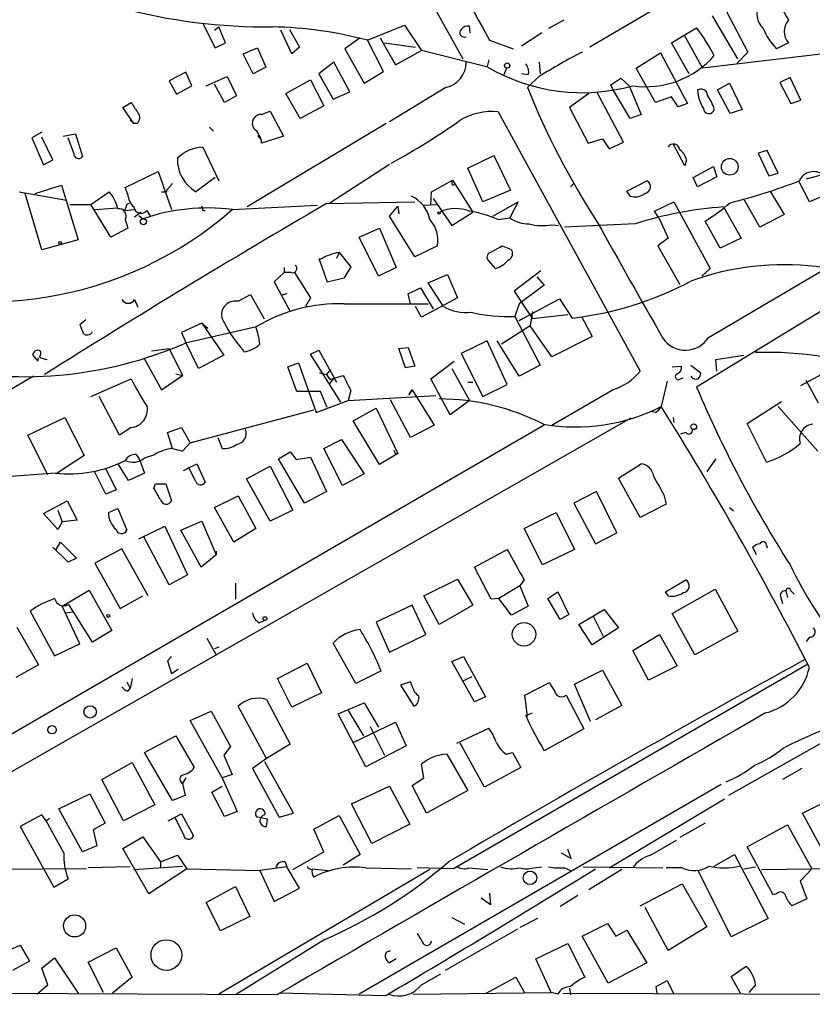
# Model space of a CAD drawing. Extents: x -482 to 377084, y 1345 to 378911.
# Drawn here: x 819 to 899, y 2314 to 2413 of the extents above; entities that cross this region are included whole.
import ezdxf

# ---------------------------------------------------------------- set-up
doc = ezdxf.new("R2010")
doc.units = 0
doc.header["$MEASUREMENT"] = 0
doc.layers.add('MAIN', color=5, linetype='CONTINUOUS')

msp = doc.modelspace()

# ---------------------------------------------------------------- linework, layer by layer
at = {"layer": 'MAIN'}
for p, q in [((852.0853, 2430.2845), (863.9387, 2408.7791)), ((898.8213, 2422.9185), (876.7233, 2409.9645)), ((890.4393, 2413.6051), (892.6407, 2409.4565)), ((837.7767, 2412.3351), (839.0467, 2409.8798)), ((874.0987, 2412.6738), (872.5747, 2411.8271)), ((891.6247, 2408.7791), (889.0847, 2413.0971)), ((838.962, 2411.6578), (839.3853, 2411.9965)), ((840.0627, 2410.3878), (839.3853, 2411.9965)), ((846.7513, 2409.2871), (845.6507, 2411.6578)), ((846.4973, 2411.7425), (847.5133, 2409.9645)), ((854.3713, 2410.6418), (858.0967, 2412.1658)), ((858.0967, 2412.1658), (859.79, 2409.6258)), ((864.7007, 2411.4038), (864.616, 2412.0811)), ((871.8973, 2411.4038), (869.8653, 2410.0491)), ((884.936, 2410.3878), (887.476, 2411.9118)), ((839.0467, 2409.8798), (840.0627, 2410.3878)), ((853.6093, 2410.8958), (852.0853, 2409.7951)), ((855.98, 2407.5091), (854.3713, 2410.6418)), ((855.6413, 2410.8958), (857.1653, 2408.1865)), ((856.0647, 2410.3878), (859.1973, 2409.9645)), ((866.648, 2410.6418), (869.0187, 2409.7951)), ((886.714, 2407.2551), (884.936, 2410.3878)), ((886.206, 2411.2345), (888.0687, 2407.8478)), ((896.7047, 2410.3878), (895.5193, 2409.7951)), ((841.8407, 2409.2871), (843.28, 2409.8798)), ((843.28, 2409.8798), (844.1267, 2407.9325)), ((847.5133, 2409.9645), (846.7513, 2409.2871)), ((852.0853, 2409.7951), (854.0327, 2406.3238)), ((857.1653, 2408.1865), (859.79, 2409.6258)), ((866.4787, 2407.9325), (859.79, 2409.6258)), ((881.38, 2407.8478), (883.8353, 2409.3718)), ((883.8353, 2409.3718), (886.5447, 2404.2918)), ((906.1027, 2409.9645), (888.0687, 2407.8478)), ((892.6407, 2409.4565), (891.54, 2408.3558)), ((842.8567, 2407.2551), (841.8407, 2409.2871)), ((850.9847, 2408.4405), (849.4607, 2407.2551)), ((852.5933, 2405.4771), (850.9847, 2408.4405)), ((866.5633, 2408.6945), (866.394, 2408.0171)), ((871.6433, 2408.4405), (871.728, 2407.2551)), ((836.0833, 2407.4245), (834.39, 2406.5778)), ((836.676, 2406.0698), (836.0833, 2407.4245)), ((844.1267, 2407.9325), (842.8567, 2407.2551)), ((854.0327, 2406.3238), (855.98, 2407.5091)), ((868.3413, 2407.8478), (868.0873, 2407.1705)), ((883.3273, 2404.3765), (881.38, 2407.8478)), ((834.39, 2406.5778), (835.152, 2405.2231)), ((838.1153, 2406.0698), (840.232, 2407.0011)), ((840.232, 2407.0011), (841.1633, 2405.0538)), ((846.1587, 2405.3078), (848.614, 2406.6625)), ((848.614, 2406.6625), (849.9687, 2404.0378)), ((849.4607, 2407.2551), (850.9, 2404.7151)), ((870.5427, 2407.1705), (869.8653, 2407.2551)), ((871.6433, 2407.0011), (870.8813, 2406.3238)), ((878.84, 2406.1545), (879.856, 2406.8318)), ((879.856, 2406.8318), (880.7027, 2406.0698)), ((896.874, 2406.9165), (895.858, 2406.4085)), ((895.858, 2406.4085), (896.9587, 2404.2918)), ((897.9747, 2404.6305), (896.874, 2406.9165)), ((835.152, 2405.2231), (836.676, 2406.0698)), ((839.978, 2404.3765), (838.962, 2406.2391)), ((850.9, 2404.7151), (852.5933, 2405.4771)), ((862.2453, 2405.9005), (856.5727, 2402.4291)), ((870.8813, 2406.3238), (870.458, 2405.9005)), ((880.11, 2400.3971), (877.4853, 2405.3925)), ((879.094, 2405.6465), (878.84, 2406.1545)), ((880.7873, 2402.7678), (879.094, 2405.6465)), ((880.7027, 2406.0698), (881.888, 2403.1911)), ((889.5927, 2405.6465), (890.778, 2406.3238)), ((890.8627, 2403.2758), (889.5927, 2405.6465)), ((890.778, 2406.3238), (892.048, 2403.6991)), ((841.1633, 2405.0538), (839.978, 2404.3765)), ((847.598, 2402.7678), (846.1587, 2405.3078)), ((876.6387, 2405.3078), (874.6913, 2403.8685)), ((884.936, 2404.9691), (883.3273, 2404.3765)), ((885.6133, 2403.9531), (884.936, 2404.9691)), ((896.9587, 2404.2918), (897.9747, 2404.6305)), ((829.7333, 2403.8685), (830.58, 2404.3765)), ((830.834, 2402.2598), (829.7333, 2403.8685)), ((843.7033, 2403.1911), (844.55, 2403.5298)), ((844.55, 2403.5298), (845.9047, 2400.9898)), ((849.9687, 2404.0378), (847.598, 2402.7678)), ((867.4947, 2403.4451), (881.8033, 2377.3678)), ((874.6913, 2403.8685), (876.554, 2400.3125)), ((886.5447, 2404.2918), (885.6133, 2403.9531)), ((892.048, 2403.6991), (890.8627, 2403.2758)), ((830.4953, 2402.5985), (830.834, 2402.2598)), ((881.888, 2403.1911), (880.7873, 2402.7678)), ((821.6053, 2401.4131), (820.5893, 2400.8205)), ((831.1727, 2402.2598), (830.834, 2402.2598)), ((838.454, 2401.9211), (838.8773, 2401.4978)), ((856.234, 2402.2598), (842.264, 2393.8778)), ((820.5893, 2400.8205), (821.7747, 2398.1111)), ((822.706, 2398.6191), (821.6053, 2400.9051)), ((823.722, 2400.9898), (824.992, 2401.2438)), ((824.8227, 2399.2965), (824.23, 2400.8205)), ((824.992, 2401.2438), (825.6693, 2398.9578)), ((843.28, 2401.0745), (843.6187, 2400.6511)), ((845.9047, 2400.9898), (843.7033, 2400.3125)), ((876.554, 2400.3125), (877.9933, 2400.7358)), ((877.9933, 2400.7358), (878.6707, 2399.7198)), ((837.7767, 2399.8891), (839.3853, 2396.5025)), ((878.6707, 2399.7198), (880.11, 2400.3971)), ((886.2907, 2398.0265), (885.1053, 2400.2278)), ((894.588, 2399.5505), (893.6567, 2399.2965)), ((895.6887, 2397.2645), (894.588, 2399.5505)), ((821.7747, 2398.1111), (822.706, 2398.6191)), ((864.4467, 2397.7725), (867.0713, 2399.0425)), ((867.0713, 2399.0425), (868.7647, 2395.5711)), ((886.46, 2398.6191), (886.2907, 2398.0265)), ((893.6567, 2399.2965), (894.7573, 2397.0105)), ((906.1027, 2398.7038), (898.4827, 2396.6718)), ((850.5613, 2394.3011), (856.5727, 2398.1958)), ((865.9707, 2394.3858), (864.4467, 2397.7725)), ((887.1373, 2396.8411), (889.1693, 2397.9418)), ((889.1693, 2397.9418), (889.508, 2396.9258)), ((829.9873, 2395.8251), (833.2893, 2397.4338)), ((833.2893, 2397.4338), (834.644, 2393.6238)), ((839.0467, 2396.8411), (837.0993, 2395.4018)), ((860.806, 2395.4018), (862.9227, 2396.5871)), ((862.9227, 2396.5871), (864.9547, 2393.3698)), ((880.4487, 2395.4865), (882.4807, 2396.5025)), ((887.5607, 2395.9098), (887.1373, 2396.8411)), ((889.508, 2396.9258), (887.5607, 2395.9098)), ((894.7573, 2397.0105), (895.6887, 2397.2645)), ((820.928, 2395.2325), (823.5527, 2396.0791)), ((823.5527, 2396.0791), (825.246, 2390.5758)), ((830.2413, 2395.1478), (829.9873, 2395.8251)), ((834.136, 2395.4018), (834.2207, 2395.6558)), ((834.7287, 2396.2485), (834.2207, 2395.6558)), ((862.9227, 2396.0791), (863.2613, 2396.1638)), ((868.7647, 2395.5711), (865.9707, 2394.3858)), ((874.776, 2395.9098), (875.1147, 2396.2485)), ((880.7873, 2394.9785), (880.4487, 2395.4865)), ((898.8213, 2394.3858), (897.8053, 2396.4178)), ((819.3193, 2395.4018), (824.0607, 2394.5551)), ((821.6053, 2389.5598), (819.912, 2395.2325)), ((826.516, 2394.1318), (828.3787, 2395.4018)), ((860.7213, 2394.0471), (860.806, 2395.4018)), ((860.9753, 2394.7245), (862.838, 2392.0151)), ((893.826, 2391.8458), (892.302, 2394.5551)), ((894.9267, 2395.4018), (896.2813, 2393.1158)), ((900.938, 2395.3171), (898.8213, 2394.3858)), ((824.3993, 2394.1318), (826.516, 2394.1318)), ((828.548, 2390.8298), (826.516, 2394.1318)), ((826.9393, 2393.6238), (829.2253, 2393.7931)), ((830.072, 2393.8778), (829.9027, 2393.5391)), ((829.9027, 2393.5391), (830.9187, 2393.6238)), ((832.5273, 2392.9465), (832.1887, 2393.5391)), ((837.7767, 2393.5391), (838.0307, 2393.5391)), ((840.74, 2393.6238), (849.2913, 2394.0471)), ((850.2227, 2394.2165), (859.1127, 2394.3858)), ((856.5727, 2392.9465), (857.4193, 2393.9625)), ((857.4193, 2393.9625), (857.504, 2393.2005)), ((860.044, 2394.0471), (861.314, 2394.1318)), ((866.9867, 2392.9465), (869.5267, 2394.3858)), ((869.5267, 2394.3858), (868.68, 2392.7771)), ((883.2427, 2393.4545), (885.19, 2394.3858)), ((885.19, 2394.3858), (888.8307, 2387.6971)), ((890.1853, 2393.8778), (891.9633, 2390.7451)), ((829.9873, 2392.6078), (830.2413, 2391.7611)), ((831.596, 2393.3698), (830.9187, 2392.8618)), ((831.342, 2393.0311), (831.7653, 2392.6925)), ((859.1127, 2388.8825), (856.5727, 2392.9465)), ((862.838, 2392.0151), (864.9547, 2393.3698)), ((867.4947, 2392.6078), (868.68, 2392.7771)), ((883.666, 2392.7771), (883.2427, 2393.4545)), ((883.666, 2392.7771), (884.5973, 2390.7451)), ((896.2813, 2393.1158), (893.826, 2391.8458)), ((830.2413, 2391.7611), (828.548, 2390.8298)), ((853.5247, 2390.8298), (855.5567, 2391.7611)), ((855.5567, 2391.7611), (857.25, 2387.7818)), ((872.9133, 2392.0998), (873.5907, 2392.0151)), ((881.2953, 2392.1845), (874.1833, 2391.8458)), ((889.8467, 2389.7291), (888.3227, 2392.4385)), ((825.246, 2390.5758), (821.6053, 2389.5598)), ((855.472, 2386.9351), (853.5247, 2390.8298)), ((884.5973, 2390.7451), (883.5813, 2389.9831)), ((891.9633, 2390.7451), (889.8467, 2389.7291)), ((861.3987, 2389.9831), (859.1127, 2388.8825)), ((866.7327, 2389.3058), (867.918, 2389.9831)), ((867.664, 2389.8138), (867.918, 2389.9831)), ((867.918, 2389.9831), (868.7647, 2389.6445)), ((883.5813, 2389.9831), (885.7827, 2386.0885)), ((849.4607, 2388.7131), (850.3073, 2386.3425)), ((851.4927, 2389.3058), (851.2387, 2388.7131)), ((851.4927, 2389.3058), (852.678, 2387.8665)), ((845.9893, 2387.7818), (845.9893, 2387.2738)), ((852.678, 2387.8665), (852.0007, 2386.7658)), ((857.25, 2387.7818), (855.472, 2386.9351)), ((867.2407, 2387.6971), (866.5633, 2388.4591)), ((888.8307, 2387.6971), (887.984, 2386.9351)), ((845.9893, 2387.2738), (844.9733, 2386.3425)), ((846.6667, 2387.2738), (845.9893, 2387.2738)), ((847.0053, 2387.2738), (848.614, 2384.7338)), ((850.3073, 2386.3425), (852.0007, 2386.7658)), ((860.4673, 2386.2578), (862.4147, 2387.1045)), ((862.4147, 2387.1045), (863.4307, 2384.7338)), ((871.8127, 2387.4431), (869.1033, 2385.4111)), ((871.3893, 2386.8505), (872.1513, 2386.0038)), ((888.6613, 2380.7545), (900.176, 2387.5278)), ((844.9733, 2386.3425), (846.582, 2383.3791)), ((858.4353, 2385.1571), (859.7053, 2385.7498)), ((859.7053, 2385.7498), (860.9753, 2383.6331)), ((861.9913, 2383.8871), (860.4673, 2386.2578)), ((872.1513, 2386.0038), (869.6113, 2384.1411)), ((904.8327, 2386.3425), (887.476, 2375.7591)), ((841.3327, 2384.3951), (842.6027, 2385.0725)), ((842.6027, 2385.0725), (843.9573, 2382.6171)), ((846.2433, 2385.1571), (845.6507, 2384.9878)), ((848.614, 2384.7338), (848.106, 2383.8871)), ((858.6893, 2384.1411), (858.4353, 2385.1571)), ((863.4307, 2384.7338), (859.79, 2382.7865)), ((869.1033, 2385.4111), (870.966, 2382.6171)), ((869.6113, 2382.4478), (873.6753, 2384.6491)), ((873.6753, 2384.6491), (874.9453, 2382.7018)), ((830.9187, 2384.5645), (831.2573, 2383.8025)), ((852.0007, 2384.1411), (860.4673, 2384.1411)), ((859.79, 2382.7865), (859.1973, 2383.8871)), ((869.6113, 2384.1411), (869.188, 2382.8711)), ((869.188, 2382.8711), (871.728, 2377.9605)), ((869.6113, 2382.4478), (870.0347, 2382.7018)), ((870.966, 2383.3791), (870.712, 2381.9398)), ((874.522, 2383.0405), (870.966, 2382.6171)), ((875.8767, 2382.8711), (876.9773, 2380.8391)), ((826.008, 2382.5325), (825.4153, 2382.0245)), ((837.692, 2382.1938), (835.66, 2381.2625)), ((836.168, 2380.2465), (843.1953, 2381.8551)), ((837.692, 2382.1938), (838.2847, 2381.6858)), ((837.692, 2382.1938), (839.8933, 2378.9765)), ((870.712, 2381.9398), (867.8333, 2380.0771)), ((872.9133, 2378.8071), (870.712, 2381.9398)), ((835.66, 2381.2625), (836.0833, 2380.2465)), ((876.9773, 2380.8391), (872.9133, 2378.8071)), ((832.612, 2379.3998), (834.39, 2379.6538)), ((834.39, 2379.6538), (835.7447, 2376.9445)), ((837.3533, 2377.6218), (836.0833, 2380.2465)), ((857.504, 2379.6538), (858.4353, 2379.7385)), ((858.1813, 2377.7065), (857.504, 2379.6538)), ((858.4353, 2379.7385), (859.1127, 2377.8758)), ((866.394, 2380.4158), (863.7693, 2379.1458)), ((868.426, 2376.0131), (866.394, 2380.4158)), ((869.6113, 2376.8598), (867.41, 2380.4158)), ((820.674, 2378.9765), (821.182, 2378.3838)), ((821.182, 2378.3838), (821.2667, 2378.7225)), ((831.85, 2378.7225), (833.628, 2375.5051)), ((839.8933, 2378.9765), (837.3533, 2377.6218)), ((841.9253, 2379.3151), (841.8407, 2379.4845)), ((848.614, 2379.0611), (849.4607, 2379.4845)), ((851.662, 2374.2351), (848.614, 2379.0611)), ((849.4607, 2379.4845), (851.2387, 2376.2671)), ((863.7693, 2379.1458), (865.9707, 2374.8278)), ((889.4233, 2378.5531), (892.2173, 2378.9765)), ((893.4873, 2379.4845), (893.4027, 2379.2305)), ((846.328, 2377.7911), (847.4287, 2378.2145)), ((847.2593, 2375.3358), (846.328, 2377.7911)), ((847.4287, 2378.2145), (849.2067, 2373.2191)), ((859.1127, 2377.8758), (858.1813, 2377.7065)), ((860.7213, 2376.6058), (863.092, 2378.3838)), ((871.728, 2377.9605), (869.6113, 2376.8598)), ((885.0207, 2377.7911), (885.952, 2377.8758)), ((886.8833, 2377.9605), (887.8993, 2377.1985)), ((889.508, 2377.3678), (889.4233, 2378.5531)), ((897.9747, 2375.9285), (901.7, 2377.9605)), ((820.7587, 2376.8598), (802.3013, 2366.0225)), ((833.628, 2375.5051), (835.7447, 2376.9445)), ((835.0673, 2377.1138), (835.7447, 2376.9445)), ((849.5453, 2377.1985), (850.2227, 2377.0291)), ((850.646, 2377.5371), (850.2227, 2377.0291)), ((850.2227, 2377.0291), (850.5613, 2376.5211)), ((850.5613, 2376.5211), (851.916, 2376.9445)), ((862.838, 2377.6218), (864.616, 2374.4045)), ((885.8673, 2376.6058), (886.1213, 2376.6905)), ((826.516, 2374.8278), (830.58, 2376.6058)), ((850.9, 2376.6058), (850.4767, 2376.0131)), ((862.6687, 2372.9651), (860.7213, 2376.6058)), ((864.4467, 2376.2671), (864.9547, 2376.2671)), ((865.9707, 2374.8278), (868.426, 2376.0131)), ((884.5127, 2376.3518), (883.92, 2373.8118)), ((899.7527, 2374.1505), (898.4827, 2376.4365)), ((829.3947, 2370.9331), (827.3627, 2374.8278)), ((849.63, 2375.3358), (847.2593, 2375.3358)), ((850.3073, 2373.7271), (849.63, 2375.3358)), ((852.678, 2375.4205), (852.424, 2374.4045)), ((852.424, 2374.4045), (861.2293, 2374.9125)), ((858.52, 2374.9971), (858.8587, 2375.5051)), ((858.8587, 2375.5051), (858.52, 2374.9971)), ((858.8587, 2375.5051), (861.06, 2371.9491)), ((879.094, 2375.5051), (872.8287, 2371.8645)), ((849.2067, 2373.2191), (852.424, 2374.4045)), ((858.6893, 2370.6791), (856.6573, 2374.4891)), ((864.616, 2374.4045), (862.6687, 2372.9651)), ((892.556, 2372.1185), (896.0273, 2374.3198)), ((895.6887, 2373.8118), (899.668, 2369.3245)), ((820.166, 2370.9331), (823.8913, 2372.7111)), ((823.8913, 2372.7111), (825.8387, 2368.9011)), ((836.5067, 2370.1711), (848.9527, 2373.4731)), ((852.932, 2372.3725), (855.218, 2373.6425)), ((855.218, 2373.6425), (857.4193, 2369.0705)), ((883.3273, 2373.2191), (882.8193, 2373.3038)), ((885.1053, 2372.7111), (885.19, 2372.2031)), ((880.872, 2372.6265), (803.0633, 2328.2611)), ((872.1513, 2371.9491), (817.372, 2340.1991)), ((855.5567, 2367.9698), (852.932, 2372.3725)), ((861.06, 2371.9491), (858.6893, 2370.6791)), ((894.5033, 2368.2238), (892.556, 2372.1185)), ((822.198, 2366.9538), (820.166, 2370.9331)), ((830.58, 2371.6951), (829.3947, 2370.9331)), ((834.2207, 2371.1871), (835.66, 2371.6951)), ((834.7287, 2369.5785), (834.2207, 2371.1871)), ((835.66, 2371.6951), (836.5067, 2370.1711)), ((886.3753, 2371.1871), (885.8673, 2371.0178)), ((835.7447, 2369.3245), (836.5067, 2370.1711)), ((839.3007, 2370.6791), (839.724, 2369.5785)), ((849.9687, 2369.5785), (851.7467, 2370.5098)), ((851.7467, 2370.5098), (854.0327, 2367.0385)), ((825.8387, 2368.9011), (823.0447, 2367.0385)), ((831.088, 2368.9858), (831.4267, 2368.4778)), ((831.9347, 2368.6471), (832.9507, 2368.9858)), ((834.7287, 2369.5785), (835.7447, 2369.3245)), ((845.3967, 2368.5625), (846.582, 2369.2398)), ((846.582, 2369.2398), (847.1747, 2368.4778)), ((847.1747, 2368.4778), (848.614, 2368.7318)), ((848.614, 2368.7318), (850.2227, 2365.2605)), ((851.8313, 2365.8531), (849.9687, 2369.5785)), ((857.4193, 2369.0705), (855.5567, 2367.9698)), ((857.1653, 2369.0705), (857.4193, 2369.0705)), ((830.326, 2366.3611), (829.31, 2367.9698)), ((831.4267, 2368.4778), (831.9347, 2367.1231)), ((835.8293, 2367.3771), (837.184, 2368.0545)), ((837.184, 2368.0545), (838.0307, 2366.1918)), ((842.1793, 2366.5305), (844.55, 2367.8005)), ((844.55, 2367.8005), (846.836, 2363.3978)), ((848.0213, 2364.0751), (845.3967, 2368.5625)), ((879.602, 2366.6151), (881.888, 2368.0545)), ((881.7187, 2367.9698), (881.888, 2368.0545)), ((889.4233, 2368.5625), (888.492, 2367.2925)), ((822.96, 2367.1231), (814.4087, 2366.4458)), ((828.04, 2365.0065), (826.9393, 2367.2078)), ((828.04, 2367.5465), (829.056, 2365.4298)), ((831.9347, 2367.1231), (830.326, 2366.3611)), ((837.0993, 2366.2765), (836.3373, 2367.7158)), ((854.0327, 2367.0385), (851.8313, 2365.8531)), ((832.866, 2365.5991), (833.0353, 2366.0225)), ((833.0353, 2366.0225), (834.0513, 2366.0225)), ((834.0513, 2366.0225), (834.644, 2364.3291)), ((844.55, 2362.2971), (842.1793, 2366.5305)), ((881.8033, 2362.6358), (879.602, 2366.6151)), ((829.056, 2365.4298), (828.04, 2365.0065)), ((838.962, 2363.6518), (841.3327, 2364.8371)), ((841.3327, 2364.8371), (843.1107, 2361.5351)), ((850.2227, 2365.2605), (848.0213, 2364.0751)), ((877.4007, 2365.2605), (875.1147, 2364.0751)), ((879.4327, 2361.1118), (877.4007, 2365.2605)), ((884.174, 2364.9218), (884.428, 2363.9905)), ((821.7747, 2363.0591), (824.1453, 2364.3291)), ((824.1453, 2364.3291), (825.1613, 2362.3818)), ((875.1147, 2364.0751), (877.316, 2360.0111)), ((884.428, 2363.9905), (881.8033, 2362.6358)), ((823.214, 2361.4505), (821.7747, 2363.0591)), ((823.214, 2363.3978), (823.6373, 2362.2125)), ((828.294, 2363.1438), (829.2253, 2363.5671)), ((829.2253, 2363.5671), (830.1567, 2361.3658)), ((840.9093, 2360.1805), (838.962, 2363.6518)), ((846.836, 2363.3978), (844.55, 2362.2971)), ((870.1193, 2361.5351), (873.3367, 2363.1438)), ((873.3367, 2363.1438), (875.1993, 2359.4185)), ((890.778, 2363.6518), (891.2013, 2363.3131)), ((823.6373, 2362.2125), (823.214, 2361.4505)), ((825.1613, 2362.3818), (823.6373, 2362.2125)), ((835.5753, 2361.3658), (837.692, 2362.2971)), ((837.692, 2362.2971), (839.1313, 2358.9105)), ((831.342, 2360.5191), (833.9667, 2361.7891)), ((833.9667, 2361.7891), (836.2527, 2356.8785)), ((837.6073, 2357.6405), (835.5753, 2361.3658)), ((843.1107, 2361.5351), (840.9093, 2360.1805)), ((871.982, 2357.8945), (870.1193, 2361.5351)), ((877.316, 2360.0111), (879.4327, 2361.1118)), ((823.0447, 2359.4185), (823.468, 2360.1805)), ((823.468, 2360.1805), (825.0767, 2358.5718)), ((834.39, 2355.8625), (831.85, 2360.6885)), ((894.5033, 2359.8418), (894.588, 2359.5878)), ((824.23, 2358.1485), (822.706, 2359.6725)), ((829.6487, 2359.5031), (826.9393, 2358.0638)), ((832.2733, 2354.7618), (829.6487, 2359.5031)), ((839.1313, 2358.9105), (837.6073, 2357.6405)), ((839.1313, 2359.2491), (839.1313, 2358.9105)), ((865.124, 2357.6405), (868.426, 2359.4185)), ((875.1993, 2359.4185), (871.982, 2357.8945)), ((893.4873, 2358.9105), (893.1487, 2359.6725)), ((825.0767, 2358.5718), (824.23, 2358.1485)), ((826.9393, 2358.0638), (829.4793, 2353.4918)), ((836.2527, 2356.8785), (834.39, 2355.8625)), ((866.8173, 2354.4231), (865.124, 2357.6405)), ((841.0787, 2356.0318), (841.0787, 2354.4231)), ((860.044, 2354.7618), (863.4307, 2356.4551)), ((863.4307, 2356.4551), (864.9547, 2353.8305)), ((870.1193, 2356.3705), (869.696, 2355.7778)), ((884.3433, 2355.1851), (886.3753, 2356.3705)), ((823.6373, 2353.7458), (826.3467, 2355.3545)), ((826.3467, 2355.3545), (828.6327, 2351.2905)), ((869.696, 2355.7778), (867.5793, 2354.5078)), ((869.696, 2355.7778), (870.5427, 2353.7458)), ((872.49, 2354.5078), (873.506, 2355.1851)), ((873.506, 2355.1851), (874.6067, 2352.8991)), ((884.5973, 2354.7618), (884.3433, 2355.1851)), ((885.0207, 2352.9838), (889.3387, 2355.4391)), ((889.3387, 2355.4391), (891.6247, 2351.2058)), ((896.4507, 2355.2698), (896.62, 2354.5925)), ((896.9587, 2355.2698), (897.2973, 2354.9311)), ((826.6853, 2350.1051), (824.3147, 2353.9151)), ((829.4793, 2353.4918), (831.7653, 2354.7618)), ((861.568, 2351.8831), (860.044, 2354.7618)), ((867.5793, 2354.5078), (866.8173, 2354.4231)), ((868.8493, 2352.8145), (867.5793, 2354.5078)), ((873.76, 2352.3911), (872.49, 2354.5078)), ((895.9427, 2354.5925), (896.112, 2353.9998)), ((820.42, 2353.2378), (822.8753, 2348.7505)), ((825.4153, 2349.9358), (823.6373, 2353.7458)), ((823.976, 2353.0685), (824.738, 2353.1531)), ((858.8587, 2353.8305), (855.218, 2352.1371)), ((860.2133, 2350.8671), (858.8587, 2353.8305)), ((864.9547, 2353.8305), (861.568, 2351.8831)), ((870.5427, 2353.7458), (868.8493, 2352.8145)), ((874.6067, 2352.8991), (873.76, 2352.3911)), ((875.6227, 2351.8831), (878.1627, 2353.4071)), ((878.1627, 2353.4071), (879.602, 2351.5445)), ((887.3067, 2348.8351), (885.0207, 2352.9838)), ((843.4493, 2352.0525), (843.9573, 2352.3065)), ((855.218, 2352.1371), (856.5727, 2349.0891)), ((877.062, 2352.7298), (878.078, 2350.6978)), ((819.0653, 2351.6291), (821.2667, 2347.8191)), ((828.6327, 2351.2905), (826.6853, 2350.1051)), ((876.9773, 2349.8511), (875.6227, 2351.8831)), ((879.602, 2351.5445), (876.9773, 2349.8511)), ((891.6247, 2351.2058), (887.3067, 2348.8351)), ((822.8753, 2348.7505), (825.4153, 2349.9358)), ((838.2, 2350.5285), (839.1313, 2348.8351)), ((853.186, 2345.9565), (850.9, 2350.0205)), ((856.5727, 2349.0891), (860.2133, 2350.8671)), ((881.0413, 2349.2585), (883.7507, 2350.8671)), ((883.7507, 2350.8671), (885.5287, 2347.7345)), ((898.8213, 2350.6131), (898.4827, 2350.1898)), ((839.3853, 2349.5971), (838.962, 2349.4278)), ((882.65, 2346.2951), (881.0413, 2349.2585)), ((834.644, 2348.6658), (834.2207, 2348.2425)), ((834.2207, 2348.2425), (834.644, 2346.9725)), ((845.312, 2346.4645), (848.2753, 2347.9885)), ((848.2753, 2347.9885), (849.7147, 2345.0251)), ((862.838, 2348.1578), (864.0233, 2348.6658)), ((865.124, 2344.0938), (862.838, 2348.1578)), ((864.0233, 2348.6658), (866.2247, 2344.6018)), ((821.2667, 2347.8191), (818.9807, 2346.5491)), ((834.644, 2346.9725), (835.3213, 2347.3958)), ((855.726, 2347.2265), (853.186, 2345.9565)), ((898.5673, 2347.8191), (863.0073, 2327.3298)), ((875.1993, 2345.8718), (877.9933, 2347.3111)), ((877.9933, 2347.3111), (879.9407, 2343.7551)), ((885.5287, 2347.7345), (882.65, 2346.2951)), ((830.1567, 2346.1258), (830.4953, 2345.4485)), ((830.6647, 2346.4645), (830.4953, 2345.4485)), ((846.7513, 2343.5858), (845.312, 2346.4645)), ((858.6893, 2346.1258), (857.6733, 2345.7871)), ((858.8587, 2345.7025), (858.6893, 2346.1258)), ((864.87, 2346.6338), (864.0233, 2346.2105)), ((870.204, 2344.7711), (872.6593, 2346.0411)), ((830.2413, 2345.1945), (830.4953, 2345.4485)), ((849.7147, 2345.0251), (846.7513, 2343.5858)), ((857.6733, 2345.7871), (859.028, 2343.6705)), ((876.808, 2342.1465), (875.1993, 2345.8718)), ((844.2113, 2344.3478), (846.582, 2339.8605)), ((851.408, 2342.9085), (854.0327, 2344.0091)), ((854.0327, 2344.0091), (855.472, 2341.5538)), ((866.2247, 2344.6018), (865.124, 2344.0938)), ((870.458, 2342.6545), (870.204, 2344.7711)), ((874.3527, 2344.7711), (876.1307, 2341.3845)), ((836.5067, 2342.2311), (838.6233, 2343.1625)), ((838.6233, 2343.1625), (840.5707, 2339.6065)), ((844.2113, 2338.4211), (841.3327, 2343.6705)), ((852.424, 2343.2471), (853.948, 2340.7071)), ((870.2887, 2342.7391), (870.966, 2342.9931)), ((879.9407, 2343.7551), (877.316, 2342.3158)), ((839.724, 2336.4738), (836.5067, 2342.2311)), ((854.202, 2337.5745), (851.408, 2342.9085)), ((852.932, 2340.0298), (857.1653, 2342.0618)), ((857.1653, 2342.0618), (858.266, 2339.6911)), ((854.6253, 2341.6385), (856.0647, 2338.7598)), ((863.346, 2339.9451), (866.5633, 2341.4691)), ((876.1307, 2341.3845), (872.1513, 2339.1831)), ((831.9347, 2339.0138), (835.0673, 2340.7071)), ((835.0673, 2340.7071), (836.93, 2337.4898)), ((900.5993, 2340.2838), (890.6933, 2334.6958)), ((840.5707, 2339.6065), (839.8933, 2338.7598)), ((846.582, 2339.8605), (844.2113, 2338.4211)), ((858.266, 2339.6911), (854.202, 2337.5745)), ((866.14, 2335.5425), (863.6847, 2339.9451)), ((834.7287, 2334.1878), (831.9347, 2339.0138)), ((839.8933, 2338.7598), (840.74, 2336.8125)), ((844.2113, 2338.4211), (842.772, 2337.4051)), ((846.9207, 2332.9178), (844.042, 2338.0825)), ((862.33, 2338.8445), (864.4467, 2335.2038)), ((868.3413, 2338.8445), (868.934, 2339.0138)), ((868.934, 2339.0138), (869.7807, 2337.4898)), ((827.6167, 2336.3045), (830.6647, 2337.9978)), ((830.6647, 2337.9978), (832.9507, 2333.7645)), ((842.772, 2337.4051), (845.4813, 2332.4945)), ((860.044, 2336.4738), (859.79, 2337.8285)), ((869.7807, 2337.4898), (866.14, 2335.5425)), ((898.0593, 2337.4051), (896.112, 2336.3045)), ((829.818, 2332.1558), (827.6167, 2336.3045)), ((836.0833, 2336.4738), (835.7447, 2335.8811)), ((840.74, 2336.8125), (839.724, 2336.4738)), ((839.724, 2336.4738), (841.248, 2333.0871)), ((858.8587, 2335.7118), (860.044, 2336.4738)), ((835.7447, 2335.8811), (835.9987, 2334.6958)), ((838.708, 2335.0345), (839.724, 2335.6271)), ((852.7627, 2333.8491), (856.5727, 2335.6271)), ((889.9313, 2335.7965), (853.5247, 2314.7145)), ((856.5727, 2335.6271), (858.6047, 2331.8171)), ((860.298, 2332.9178), (858.8587, 2335.7118)), ((864.4467, 2335.2038), (860.298, 2332.9178)), ((823.2987, 2333.3411), (826.4313, 2334.8651)), ((826.4313, 2334.8651), (827.9553, 2331.9018)), ((835.9987, 2334.6958), (834.7287, 2334.1878)), ((839.978, 2332.5791), (838.708, 2335.0345)), ((878.6707, 2327.4145), (890.27, 2334.3571)), ((898.144, 2332.9178), (902.208, 2334.9498)), ((825.6693, 2329.0231), (823.2987, 2333.3411)), ((832.9507, 2333.7645), (829.818, 2332.1558)), ((841.248, 2333.0871), (839.978, 2332.5791)), ((854.7947, 2329.8698), (852.7627, 2333.8491)), ((821.6053, 2332.7485), (819.404, 2331.5631)), ((822.0287, 2332.1558), (821.6053, 2332.7485)), ((822.0287, 2332.1558), (822.3673, 2332.4098)), ((823.8067, 2328.9385), (822.0287, 2332.1558)), ((834.3053, 2332.1558), (835.66, 2332.8331)), ((835.8293, 2330.8011), (834.9827, 2332.4945)), ((835.66, 2332.8331), (836.8453, 2330.6318)), ((844.296, 2332.3251), (843.28, 2332.4945)), ((844.2113, 2331.5631), (844.296, 2332.3251)), ((845.4813, 2332.4945), (846.9207, 2332.9178)), ((848.9527, 2331.3091), (851.4927, 2332.6638)), ((851.4927, 2332.6638), (853.6093, 2328.7691)), ((900.5147, 2328.5151), (898.144, 2332.9178)), ((819.404, 2331.5631), (822.7907, 2325.4671)), ((827.9553, 2331.9018), (826.77, 2331.2245)), ((826.77, 2331.2245), (827.1087, 2329.6158)), ((849.9687, 2329.0231), (848.9527, 2331.3091)), ((858.6047, 2331.8171), (854.7947, 2329.8698)), ((888.3227, 2331.9018), (885.7827, 2330.4625)), ((892.556, 2329.5311), (896.62, 2331.7325)), ((896.62, 2331.7325), (899.0753, 2327.3298)), ((829.7333, 2329.3618), (831.7653, 2330.5471)), ((831.7653, 2330.5471), (833.5433, 2328.0071)), ((882.8193, 2328.6845), (885.444, 2330.2085)), ((827.1087, 2329.6158), (825.6693, 2329.0231)), ((832.358, 2324.7898), (829.7333, 2329.3618)), ((874.8607, 2328.3458), (874.522, 2329.2771)), ((895.1807, 2324.7051), (892.556, 2329.5311)), ((833.5433, 2328.0071), (835.2367, 2328.6845)), ((835.2367, 2328.6845), (836.168, 2327.3298)), ((846.836, 2327.2451), (849.9687, 2329.0231)), ((853.6093, 2328.7691), (851.916, 2327.6685)), ((873.8447, 2328.9385), (874.8607, 2328.3458)), ((889.254, 2327.5838), (891.286, 2328.7691)), ((891.286, 2328.7691), (894.6727, 2322.3345)), ((826.0927, 2327.3298), (814.9167, 2327.2451)), ((830.4953, 2327.4991), (826.262, 2327.4145)), ((830.834, 2327.2451), (835.7447, 2327.5838)), ((836.168, 2327.3298), (832.358, 2324.7898)), ((833.5433, 2328.0071), (833.5433, 2327.4145)), ((836.168, 2327.3298), (843.534, 2327.1605)), ((860.6367, 2327.2451), (839.3853, 2314.7145)), ((846.2433, 2327.4991), (843.534, 2327.1605)), ((843.534, 2327.1605), (844.9733, 2324.0278)), ((846.074, 2328.0071), (846.2433, 2327.4991)), ((847.5133, 2325.3825), (846.2433, 2327.4991)), ((848.7833, 2327.3298), (850.392, 2327.1605)), ((854.202, 2327.4145), (858.774, 2327.3298)), ((863.0073, 2327.3298), (859.3667, 2327.4145)), ((864.5313, 2327.4145), (866.4787, 2327.2451)), ((871.0507, 2327.4145), (871.8973, 2327.4991)), ((874.1833, 2327.4145), (874.776, 2327.1605)), ((876.046, 2327.4991), (884.0893, 2327.4145)), ((879.9407, 2327.2451), (876.6387, 2325.2131)), ((886.0367, 2327.4145), (884.428, 2327.4145)), ((890.9473, 2320.4718), (887.6453, 2327.1605)), ((892.2173, 2327.3298), (893.4027, 2327.4991)), ((893.9953, 2327.2451), (905.6793, 2327.4145)), ((899.0753, 2327.3298), (897.89, 2326.0598)), ((822.7907, 2325.4671), (824.23, 2326.3138)), ((838.1153, 2323.9431), (841.0787, 2325.5518)), ((841.0787, 2325.5518), (842.518, 2322.5038)), ((844.9733, 2324.0278), (847.5133, 2325.3825)), ((881.8033, 2323.6045), (886.0367, 2325.8058)), ((886.0367, 2325.8058), (888.492, 2321.4878)), ((897.89, 2326.0598), (898.5673, 2324.2818)), ((866.7327, 2323.6891), (865.8013, 2324.3665)), ((866.648, 2324.8745), (866.7327, 2323.6891)), ((875.538, 2324.6205), (873.76, 2323.5198)), ((895.5193, 2324.7898), (895.1807, 2324.7051)), ((898.5673, 2324.2818), (897.0433, 2323.6045)), ((839.5547, 2321.0645), (838.1153, 2323.9431)), ((884.5973, 2319.1171), (882.3113, 2323.4351)), ((842.518, 2322.5038), (839.5547, 2321.0645)), ((862.838, 2322.4191), (864.108, 2321.7418)), ((871.474, 2322.3345), (869.696, 2321.4031)), ((894.6727, 2322.3345), (890.9473, 2320.4718)), ((869.442, 2321.2338), (862.1607, 2317.0851)), ((875.9613, 2320.5565), (878.5013, 2321.8265)), ((878.5013, 2321.8265), (879.348, 2320.5565)), ((888.492, 2321.4878), (884.5973, 2319.1171)), ((850.0533, 2320.2178), (841.0787, 2314.6298)), ((878.586, 2315.8151), (875.9613, 2320.5565)), ((879.348, 2320.5565), (880.4487, 2321.1491)), ((880.4487, 2321.1491), (882.4807, 2317.8471)), ((816.9487, 2318.5245), (819.404, 2319.6251)), ((819.404, 2319.6251), (820.3353, 2318.0165)), ((826.262, 2317.9318), (829.056, 2319.3711)), ((829.056, 2319.3711), (830.6647, 2316.4078)), ((871.3047, 2318.2705), (874.522, 2319.7945)), ((874.522, 2319.7945), (876.2153, 2316.4078)), ((821.6053, 2317.3391), (822.8753, 2318.3551)), ((822.8753, 2318.3551), (825.246, 2314.7991)), ((857.25, 2318.2705), (856.5727, 2317.8471)), ((872.8287, 2314.8838), (871.3047, 2318.2705)), ((820.3353, 2318.0165), (818.642, 2317.0851)), ((822.198, 2315.6458), (821.6053, 2317.3391)), ((827.786, 2314.8838), (826.262, 2317.9318)), ((882.4807, 2317.8471), (878.586, 2315.8151)), ((890.9473, 2316.4925), (892.4713, 2317.5085)), ((830.6647, 2316.4078), (828.7173, 2314.7991)), ((859.79, 2315.6458), (861.7373, 2316.7465)), ((866.3093, 2314.7991), (869.2727, 2316.4078)), ((869.2727, 2316.4078), (870.204, 2314.7991)), ((891.8787, 2314.7991), (890.9473, 2316.4925)), ((821.0973, 2314.7145), (822.198, 2315.6458)), ((874.6913, 2315.3071), (874.776, 2314.6298)), ((883.412, 2315.4765), (884.5127, 2316.0691)), ((883.4967, 2314.7991), (883.412, 2315.4765)), ((884.5127, 2316.0691), (885.19, 2314.7145)), ((893.4027, 2315.6458), (892.7253, 2314.8838)), ((845.2273, 2314.6298), (808.736, 2314.7991)), ((856.1493, 2314.5451), (845.4813, 2314.7991)), ((858.9433, 2314.7145), (872.8287, 2314.8838)), ((873.506, 2314.7145), (872.8287, 2314.8838)), ((874.014, 2314.7991), (901.7847, 2314.7145))]:
    msp.add_line(p, q, dxfattribs=at)
for centre, radius in [((188300.5969, 190128.224), 188783.0575), ((868.4154, 2408.1019), 0.2645), ((890.8101, 2397.9221), 0.8364), ((831.8076, 2392.3962), 0.2993), ((861.568, 2393.2852), 0.1197), ((823.4256, 2390.2795), 0.1338), ((887.1881, 2371.7799), 0.2878), ((828.2728, 2352.751), 0.1496), ((844.0419, 2352.4759), 0.1893), ((870.1107, 2350.8995), 1.1798), ((826.452, 2343.0975), 0.6247), ((822.6213, 2341.2999), 0.4233), ((870.7133, 2326.4108), 0.6779), ((824.8876, 2321.5784), 1.1133), ((834.1194, 2318.6425), 1.5438)]:
    msp.add_circle(centre, radius, dxfattribs=at)
for centre, radius, start, end in [((6385.0659, 5469.6984), 6309.5771, 208.77199015, 209.00117238), ((844.1974, 2469.1955), 57.2022, 239.408011, 270.607604), ((1721.3329, 2858.8341), 937.5877, 208.1861689, 208.4153469), ((895.679, 2413.3524), 2.1493, 154.358898, 225.207347), ((898.0337, 2411.5308), 1.7529, 139.302982, 220.697018), ((844.078, 2372.4084), 39.5948, 74.931942, 88.949379), ((864.1164, 2411.4236), 0.4714, 137.424589, 289.957147), ((864.5193, 2411.095), 0.9908, 84.399307, 139.194862), ((868.6014, 2397.938), 23.4844, 28.427858, 36.514377), ((900.0767, 2414.3007), 6.4086, 202.704593, 224.672527), ((900.1988, 2361.8086), 53.4582, 116.961498, 122.287305), ((861.7609, 2408.3708), 2.5174, 281.094336, 1.58659), ((882.3664, 2415.0879), 9.1149, 261.6409, 319.081595), ((875.9618, 2424.2147), 18.8425, 239.782567, 285.639108), ((869.3151, 2407.4668), 1.2629, 346.430326, 39.560428), ((942.5347, 2434.694), 77.6152, 201.775926, 213.059822), ((887.8993, 2405.0537), 0.6827, 7.135426, 119.734471), ((891.5612, 2405.8936), 4.0081, 183.534514, 211.761274), ((884.0875, 2402.1471), 5.3946, 16.720099, 33.677695), ((1084.9069, 2573.1857), 305.2519, 213.574175, 213.803368), ((866.8598, 2397.3061), 6.1718, 84.095419, 120.96105), ((888.7107, 2403.8333), 0.5596, 185.074849, 346.12516), ((830.6648, 2402.8524), 0.7805, 310.598906, 40.61483), ((843.6697, 2402.2875), 0.9042, 87.870461, 216.332532), ((821.3224, 2462.9704), 73.7518, 298.701986, 305.056918), ((841.6937, 2400.1699), 2.0147, 4.058871, 51.73815), ((837.9068, 2396.1075), 3.7838, 91.970394, 134.883291), ((885.1512, 2399.5811), 0.6338, 4.887512, 150.923444), ((884.8521, 2398.2809), 1.6431, 11.878242, 55.50333), ((825.2777, 2399.2065), 0.4639, 168.8112, 327.580908), ((839.0201, 2398.6637), 3.7854, 178.110715, 239.507902), ((863.2612, 2396.3331), 0.4232, 143.116564, 216.883436), ((882.1638, 2395.9055), 0.6759, 275.339473, 62.039709), ((875.4898, 2454.8311), 62.4516, 284.250212, 290.935975), ((899.2678, 2395.826), 1.6114, 51.961601, 155.176433), ((825.3315, 2392.82), 3.9939, 12.853864, 40.273593), ((832.1131, 2395.248), 1.8744, 183.064196, 226.969422), ((833.882, 2522.4017), 127.0002, 269.885409, 270.114592), ((857.3422, 2391.9364), 3.3622, 11.51881, 64.79543), ((881.2964, 2396.2991), 1.4153, 248.91802, 311.095287), ((816.1612, 2421.5703), 37.2173, 247.149506, 311.331459), ((1351.9127, 1534.3087), 995.5573, 120.2602708, 122.169029), ((829.3347, 2392.9701), 0.7465, 330.962544, 98.427531), ((830.3684, 2393.9201), 0.2994, 81.878017, 188.121983), ((831.5864, 2394.0087), 0.7637, 189.869342, 322.057245), ((838.2532, 2373.8792), 19.9006, 82.821489, 109.027117), ((837.3107, 2393.6661), 0.483, 344.755286, 37.859376), ((863.2341, 2389.9229), 3.7924, 68.629806, 114.645139), ((892.6672, 2356.6641), 37.2964, 93.815587, 107.752532), ((874.9886, 2413.2851), 24.7463, 302.60418, 309.901798), ((858.393, 2390.5334), 3.0557, 349.624882, 42.754751), ((863.0518, 2382.8193), 10.7496, 65.587188, 81.633059), ((870.5757, 2395.5106), 3.3265, 235.258441, 270.888796), ((871.9562, 2397.1595), 5.1494, 255.044572, 280.711587), ((1774.119, 2891.4384), 1026.1761, 209.1012043, 209.8505725), ((868.3075, 2389.1703), 0.6587, 287.970034, 46.045652), ((849.684, 2388.9484), 0.3244, 226.498893, 260.418638), ((852.6603, 2383.1948), 6.2215, 100.816866, 119.147809), ((866.8598, 2388.8401), 0.4828, 105.265529, 232.109403), ((866.6057, 2390.0254), 2.4133, 285.255327, 322.126266), ((846.8091, 2387.6933), 0.443, 251.25013, 50.643246), ((896.2745, 2360.3752), 27.6929, 56.803432, 109.823241), ((871.2535, 2415.5233), 33.0285, 276.41772, 298.243655), ((830.2837, 2384.9242), 0.7298, 209.529675, 330.470325), ((841.0528, 2383.0498), 1.374, 78.246849, 218.534771), ((851.5348, 2367.8341), 16.3137, 88.363473, 120.743606), ((864.2678, 2387.7373), 4.4729, 239.405534, 276.643907), ((868.5423, 2399.2588), 16.4004, 256.75712, 272.256373), ((1037.2293, 2466.264), 227.9506, 201.687966, 201.917182), ((850.3139, 2387.305), 11.5306, 206.31283, 222.706048), ((835.3911, 2379.0779), 8.204, 6.995686, 19.78668), ((826.1615, 2381.5826), 0.5744, 224.809556, 335.79136), ((886.3479, 2382.1913), 2.7233, 213.966076, 328.156527), ((819.7897, 2417.558), 40.748, 256.352499, 293.699609), ((841.4825, 2382.329), 3.0463, 278.35806, 312.333786), ((821.182, 2378.9596), 0.5082, 60.014605, 178.094603), ((820.9983, 2379.1599), 0.4991, 315.016236, 28.726808), ((822.1982, 2380.0777), 1.527, 236.315136, 266.812677), ((894.6441, 2343.7459), 35.5063, 70.013681, 92.003629), ((885.3412, 2377.7165), 0.6312, 287.280921, 14.617437), ((1233.2767, 2566.6723), 425.9491, 206.450448, 206.679643), ((877.2668, 2381.0645), 5.852, 288.194069, 320.824121), ((885.6424, 2376.8227), 0.3125, 111.334991, 316.037384), ((887.4337, 2377.2408), 0.6693, 214.691906, 288.429535), ((886.9438, 2377.2572), 0.9573, 317.120783, 356.484521), ((850.8296, 2386.4048), 22.4959, 205.822841, 214.041289), ((998.2875, 2422.6492), 120.324, 202.935745, 212.559106), ((830.3864, 2373.5119), 1.8271, 276.082541, 9.447371), ((861.5001, 2351.3258), 23.2481, 62.966299, 89.832658), ((875.3203, 2390.743), 18.99, 260.13471, 296.926939), ((882.6079, 2374.5312), 1.4964, 298.735138, 331.264862), ((586.5542, 2187.632), 350.8409, 27.120055, 32.050554), ((899.3192, 2370.5422), 1.5001, 96.092174, 197.684867), ((841.0193, 2371.1364), 1.1437, 277.233136, 19.905211), ((886.6769, 2371.4306), 0.3877, 218.916045, 14.215471), ((839.8692, 2371.7435), 2.1699, 266.163091, 306.612707), ((891.8022, 2377.145), 9.3211, 286.844904, 310.777043), ((831.0316, 2367.7722), 1.2149, 87.33919, 149.265937), ((835.1097, 2365.4722), 4.1239, 95.300969, 121.569456), ((941.7206, 2411.5598), 94.6305, 206.45046, 206.67967), ((824.3795, 2379.3457), 12.3047, 263.375499, 297.112732), ((830.772, 2369.9689), 1.7604, 243.528106, 311.335951), ((881.6933, 2366.5898), 1.4776, 7.571838, 82.428162), ((1349.3599, 2619.8634), 530.465, 208.495436, 208.72461), ((837.5845, 2366.4491), 0.5151, 199.581978, 330.03022), ((536.8716, 2195.6768), 341.3009, 29.62978, 29.858956), ((834.1094, 2364.5767), 0.5892, 196.053615, 335.148786), ((830.5888, 2363.1584), 2.2949, 180.364523, 228.092772), ((829.6221, 2361.6134), 0.5892, 196.053615, 335.148786), ((893.8892, 2359.0379), 0.9752, 93.715594, 139.403803), ((894.1419, 2359.8353), 0.3615, 1.030389, 150.903834), ((1631.2784, 2781.2227), 871.701, 208.9395351, 209.1687162), ((935.0328, 2376.2892), 42.3611, 205.736697, 219.205709), ((886.0586, 2355.7734), 0.6759, 275.32338, 62.058659), ((884.9784, 2356.645), 1.9214, 258.559652, 306.500722), ((896.366, 2354.8041), 0.4733, 79.691906, 206.559637), ((896.7047, 2355.2698), 0.254, 0, 180), ((826.4685, 2344.5526), 10.5838, 109.846389, 124.853916), ((823.8062, 2354.7244), 0.9558, 193.098411, 302.142), ((844.3799, 2353.4067), 1.6431, 191.878242, 235.50333), ((854.1295, 2346.9479), 4.4576, 96.701577, 136.426168), ((830.6571, 2337.0501), 27.0557, 22.094065, 31.969243), ((898.8687, 2351.1535), 0.5425, 264.987255, 46.120374), ((1565.4705, 1130.7414), 1388.3853, 118.7198546, 120.4192061), ((892.9097, 2348.8519), 6.05, 284.443258, 347.719776), ((1190.518, 2535.8927), 370.2402, 210.849154, 211.078353), ((830.5796, 2346.2946), 1.1509, 216.018589, 252.906421), ((860.4666, 2346.0407), 1.6431, 191.878242, 235.50333), ((843.3552, 2341.5303), 2.9446, 73.098547, 133.380398), ((858.6046, 2344.5172), 0.9467, 296.567758, 10.30214), ((873.887, 2345.3219), 0.7213, 229.785565, 310.214435), ((7960.674, -9969.0151), 14195.6864, 119.85289242, 120.0820752), ((894.0593, 2352.9241), 25.8607, 203.193703, 212.096504), ((861.8546, 2338.0549), 5.8162, 19.849372, 35.945242), ((914.7924, 2304.1522), 39.8851, 110.325771, 117.789939), ((869.7254, 2341.059), 2.6115, 203.210402, 237.993919), ((888.6894, 2348.9062), 12.084, 292.521826, 308.408115), ((862.4829, 2334.7793), 4.0681, 92.153989, 131.449322), ((835.3443, 2338.6934), 1.9908, 279.124493, 322.800271), ((885.8134, 2347.2084), 12.0788, 292.518172, 308.41134), ((835.9954, 2336.3338), 0.5174, 130.406722, 241.022826), ((843.5763, 2332.8755), 0.4827, 344.745922, 232.12814), ((844.1327, 2332.1567), 0.5987, 98.713421, 277.542793), ((836.3523, 2330.8067), 0.5231, 180.613469, 340.467008), ((830.5543, 2328.6802), 6.7525, 177.807772, 200.514633), ((883.8362, 2325.3812), 3.4563, 107.110651, 143.963973), ((845.8734, 2327.2943), 0.7405, 74.282051, 170.658517), ((848.8683, 2327.9229), 0.6831, 209.762567, 262.852096), ((849.8202, 2327.0758), 1.0506, 170.726849, 214.34197), ((853.0581, 2318.6036), 8.8849, 82.602789, 117.520546), ((831.0039, 2364.4935), 48.1998, 293.279552, 310.801066), ((275.0084, 3300.6123), 1144.5756, 300.513066, 301.7509414), ((864.0777, 2328.4724), 1.1511, 230.53093, 293.208395), ((868.8794, 2331.0724), 3.7479, 252.441056, 282.584521), ((870.3734, 2329.9127), 2.5884, 254.82875, 285.169113), ((873.7601, 2334.7034), 7.3012, 260.65624, 273.322913), ((887.2394, 2329.931), 2.7891, 244.455666, 302.695235), ((890.27, 2334.334), 6.9201, 257.277572, 282.722428), ((895.9318, 2324.4678), 0.5233, 7.465865, 142.024186), ((898.9198, 2325.4527), 2.6338, 200.372473, 224.564679), ((1071.2771, 2447.376), 246.8296, 210.848162, 211.077365), ((860.3333, 2320.0838), 0.474, 194.663587, 355.729228), ((856.5967, 2318.5704), 0.4661, 82.52884, 196.27299), ((857.25, 2318.7785), 1.1516, 197.103826, 233.975919), ((890.2692, 2315.2432), 3.1592, 7.321396, 45.810505), ((878.8904, 2310.6956), 6.3076, 115.094324, 130.714994), ((857.512, 2317.4031), 2.877, 249.149796, 322.352605), ((874.776, 2314.0371), 1.4394, 90, 151.925172)]:
    msp.add_arc(centre, radius, start, end, dxfattribs=at)

doc.saveas('drawing.dxf')
